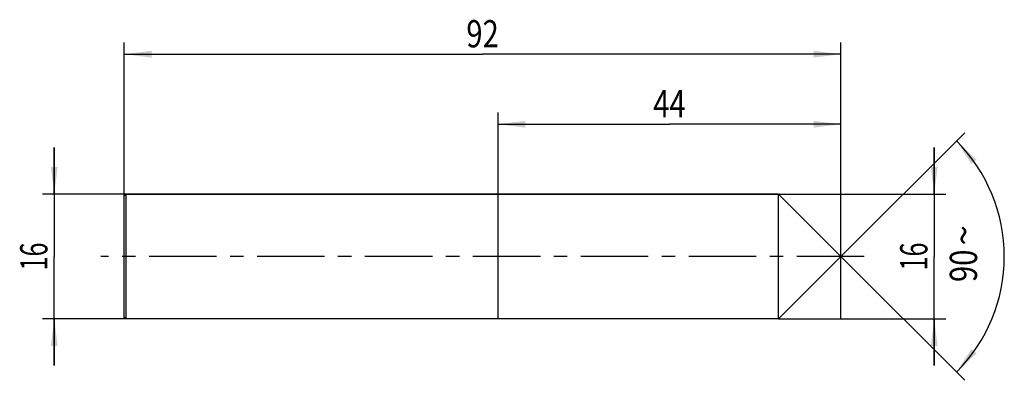
# Model space of a CAD drawing. Units: millimetres. Extents: x -13 to 113, y -16 to 30.
import ezdxf
from ezdxf.enums import TextEntityAlignment as Align

# ---------------------------------------------------------------- set-up
doc = ezdxf.new("R2010")
doc.units = ezdxf.units.MM
doc.header["$LTSCALE"] = 23.1
doc.linetypes.add('CENTER', pattern=[0.6, 0.375, -0.075, 0.075, -0.075])
doc.layers.get('0').update_dxf_attribs({"linetype": 'CONTINUOUS'})
for name, color, linetype in [('_03_2D_ZEICHNUNG_BEMASSUNGEN', 7, 'CONTINUOUS'), ('_21_KURVEN', 7, 'CONTINUOUS'), ('_30_VOLUMEN', 7, 'CONTINUOUS'), ('BG_STARTBEZUEGE', 7, 'CONTINUOUS'), ('CUT', 7, 'CONTINUOUS'), ('NOCUT', 7, 'CONTINUOUS')]:
    doc.layers.add(name, color=color, linetype=linetype)
doc.styles.get("Standard").update_dxf_attribs({"font": 'SIMPLEX.SHX', "width": 0.7})
doc.styles.add('TEXTSTYLE_2', font='gdt', dxfattribs={"width": 0.7})
doc.dimstyles.new('DIMSTYLE_1', dxfattribs={"dimtxt": 3.5, "dimasz": 3.5, "dimexe": 1.5, "dimexo": 0, "dimgap": 0.875, "dimtad": 1, "dimdsep": 46, "dimtxsty": 'STANDARD', "dimblk": '_FILLED', "dimblk1": '_FILLED', "dimblk2": '_FILLED', "dimcen": 0.09, "dimclrt": 2, "dimazin": 2, "dimtp": 0.2, "dimtm": 0.2, "dimtfac": 1, "dimtofl": 0, "dimtmove": 0, "dimatfit": 3, "dimldrblk": '_FILLED', "dimfxl": 1, "dimtolj": 1, "dimarcsym": 0})
doc.dimstyles.new('DIMSTYLE_2', dxfattribs={"dimtxt": 3.5, "dimasz": 3.5, "dimexe": 1.5, "dimexo": 0, "dimgap": 0.875, "dimtad": 1, "dimdsep": 46, "dimtxsty": 'STANDARD', "dimblk": '_FILLED', "dimblk1": '_FILLED', "dimblk2": '_FILLED', "dimcen": 0.09, "dimclrt": 2, "dimazin": 2, "dimtp": 0.3, "dimtm": 0.3, "dimtfac": 1, "dimtofl": 0, "dimtmove": 0, "dimatfit": 3, "dimldrblk": '_FILLED', "dimfxl": 1, "dimtolj": 1, "dimarcsym": 0})
doc.dimstyles.new('DIMSTYLE_3', dxfattribs={"dimtxt": 3.5, "dimasz": 3.5, "dimexe": 1.5, "dimexo": 0, "dimgap": 3.5, "dimtad": 1, "dimdec": 1, "dimdsep": 46, "dimtxsty": 'STANDARD', "dimblk": '_FILLED', "dimblk1": '_FILLED', "dimblk2": '_FILLED', "dimcen": 0.09, "dimclrt": 2, "dimazin": 2, "dimtp": 0.1, "dimtm": 0.1, "dimtfac": 1, "dimtdec": -1, "dimtofl": 0, "dimtmove": 0, "dimatfit": 3, "dimldrblk": '_FILLED', "dimfxl": 1, "dimtolj": 1, "dimarcsym": 0})

# ---------------------------------------------------------------- blocks, each defined once
blk = doc.blocks.new('_FILLED')
at = {"color": 0, "linetype": 'BYBLOCK'}
blk.add_solid([(0, 0), (-1, 0.125), (-1, -0.125)], dxfattribs=at)
blk = doc.blocks.new('*D0')
at = {"layer": '_03_2D_ZEICHNUNG_BEMASSUNGEN', "color": 7, "linetype": 'CONTINUOUS'}
for p, q in [((-9, 8), (-9, 14)), ((-9, 14), (-9, 0)), ((0.25, 8), (-10.5, 8)), ((-9, -14), (-9, 0)), ((0.25, -8), (-10.5, -8)), ((-9, -8), (-9, -14))]:
    blk.add_line(p, q, dxfattribs=at)
at = {"layer": '_03_2D_ZEICHNUNG_BEMASSUNGEN', "color": 7, "linetype": 'CONTINUOUS', "xscale": 3.5, "yscale": 3.5, "zscale": 3.5}
for p, rotation in [((-9, 8), 270), ((-9, -8), 90)]:
    blk.add_blockref('_FILLED', p, dxfattribs=dict(at, rotation=rotation))
at = {"layer": '_03_2D_ZEICHNUNG_BEMASSUNGEN', "color": 2, "linetype": 'CONTINUOUS', "width": 0.678571}
blk.add_text('16', height=3.5, rotation=90, dxfattribs=at).set_placement((-9.875, 0), align=Align.CENTER)
blk = doc.blocks.new('*D1')
at = {"layer": '_03_2D_ZEICHNUNG_BEMASSUNGEN', "color": 7, "linetype": 'CONTINUOUS'}
for p, q in [((0, -8.02), (0, 27.5)), ((92, -8.02), (92, 27.5)), ((0, 26), (46, 26)), ((92, 26), (46, 26))]:
    blk.add_line(p, q, dxfattribs=at)
at = {"layer": '_03_2D_ZEICHNUNG_BEMASSUNGEN', "color": 7, "linetype": 'CONTINUOUS', "xscale": 3.5, "yscale": 3.5, "zscale": 3.5, "rotation": 180}
blk.add_blockref('_FILLED', (0, 26), dxfattribs=at)
at = {"layer": '_03_2D_ZEICHNUNG_BEMASSUNGEN', "color": 7, "linetype": 'CONTINUOUS', "xscale": 3.5, "yscale": 3.5, "zscale": 3.5}
blk.add_blockref('_FILLED', (92, 26), dxfattribs=at)
at = {"layer": '_03_2D_ZEICHNUNG_BEMASSUNGEN', "color": 2, "linetype": 'CONTINUOUS', "width": 0.785714}
blk.add_text('92', height=3.5, dxfattribs=at).set_placement((46, 26.88), align=Align.CENTER)
blk = doc.blocks.new('*D2')
at = {"layer": '_03_2D_ZEICHNUNG_BEMASSUNGEN', "color": 7, "linetype": 'CONTINUOUS'}
for p, q in [((104, 8), (104, 14)), ((104, 14), (104, 0)), ((84, 8), (105.5, 8)), ((104, -14), (104, 0)), ((84, -8), (105.5, -8)), ((104, -8), (104, -14))]:
    blk.add_line(p, q, dxfattribs=at)
at = {"layer": '_03_2D_ZEICHNUNG_BEMASSUNGEN', "color": 7, "linetype": 'CONTINUOUS', "xscale": 3.5, "yscale": 3.5, "zscale": 3.5}
for p, rotation in [((104, 8), 270), ((104, -8), 90)]:
    blk.add_blockref('_FILLED', p, dxfattribs=dict(at, rotation=rotation))
at = {"layer": '_03_2D_ZEICHNUNG_BEMASSUNGEN', "color": 2, "linetype": 'CONTINUOUS', "width": 0.678571}
blk.add_text('16', height=3.5, rotation=90, dxfattribs=at).set_placement((103.125, 0), align=Align.CENTER)
blk = doc.blocks.new('*D3')
at = {"layer": '_03_2D_ZEICHNUNG_BEMASSUNGEN', "color": 7, "linetype": 'CONTINUOUS'}
for q in [(107.91, 15.91), (107.91, -15.91)]:
    blk.add_line((92, 0), q, dxfattribs=at)
for start, end in [(0, 45), (315, 360)]:
    blk.add_arc((92, 0), 21, start, end, dxfattribs=at)
for points in [[(109.44, 12.46), (106.85, 14.85), (108.78, 11.89)], [(108.78, -11.89), (106.85, -14.85), (109.44, -12.46)]]:
    blk.add_solid(points, dxfattribs=at)
at = {"layer": '_03_2D_ZEICHNUNG_BEMASSUNGEN', "color": 2, "linetype": 'CONTINUOUS', "style": 'TEXTSTYLE_2'}
blk.add_text('~', height=3.5, rotation=89.893, dxfattribs=at).set_placement((109.51, 2.72), align=Align.CENTER)
at = {"layer": '_03_2D_ZEICHNUNG_BEMASSUNGEN', "color": 2, "linetype": 'CONTINUOUS', "width": 0.785714}
blk.add_text('90', height=3.5, rotation=89.893, dxfattribs=at).set_placement((109.5, -1.2), align=Align.CENTER)
blk = doc.blocks.new('*D4')
at = {"layer": '_03_2D_ZEICHNUNG_BEMASSUNGEN', "color": 7, "linetype": 'CONTINUOUS'}
for p, q in [((48, -8.02), (48, 18.5)), ((92, -8.02), (92, 18.5)), ((48, 17), (70, 17)), ((92, 17), (70, 17))]:
    blk.add_line(p, q, dxfattribs=at)
at = {"layer": '_03_2D_ZEICHNUNG_BEMASSUNGEN', "color": 7, "linetype": 'CONTINUOUS', "xscale": 3.5, "yscale": 3.5, "zscale": 3.5, "rotation": 180}
blk.add_blockref('_FILLED', (48, 17), dxfattribs=at)
at = {"layer": '_03_2D_ZEICHNUNG_BEMASSUNGEN', "color": 7, "linetype": 'CONTINUOUS', "xscale": 3.5, "yscale": 3.5, "zscale": 3.5}
blk.add_blockref('_FILLED', (92, 17), dxfattribs=at)
at = {"layer": '_03_2D_ZEICHNUNG_BEMASSUNGEN', "color": 2, "linetype": 'CONTINUOUS', "width": 0.785714}
blk.add_text('44', height=3.5, dxfattribs=at).set_placement((70, 17.88), align=Align.CENTER)

msp = doc.modelspace()

# ---------------------------------------------------------------- linework, layer by layer
at = {"layer": '_21_KURVEN', "color": 5, "linetype": 'CONTINUOUS'}
msp.add_line((84, 8), (92, 0), dxfattribs=at)
at = {"layer": '_30_VOLUMEN', "color": 4, "linetype": 'CONTINUOUS'}
for p, q in [((0.25, 8), (0, 7.75)), ((0, -7.75), (0, 7.75)), ((0.25, -8), (0.25, 8)), ((84, 8), (0.25, 8)), ((92, 0), (84, 8)), ((84, -8), (84, 8)), ((92, 0), (84, -8)), ((0.25, -8), (0, -7.75)), ((84, -8), (0.25, -8))]:
    msp.add_line(p, q, dxfattribs=at)
at = {"layer": 'BG_STARTBEZUEGE', "color": 7, "linetype": 'CENTER'}
msp.add_line((95, 0), (-3, 0), dxfattribs=at)
at = {"layer": 'CUT', "color": 1, "linetype": 'CONTINUOUS'}
for p, q in [((84, 8), (92, 0)), ((84, 0), (84, 8))]:
    msp.add_line(p, q, dxfattribs=at)
at = {"layer": 'NOCUT', "color": 7, "linetype": 'CONTINUOUS'}
for p, q in [((0, 7.75), (0.25, 8)), ((0, 0), (0, 7.75)), ((0.25, 8), (84, 8)), ((84, 0), (84, 8))]:
    msp.add_line(p, q, dxfattribs=at)

# ---------------------------------------------------------------- dimensions: what is measured, and where the dimension line sits
at = {"layer": '_03_2D_ZEICHNUNG_BEMASSUNGEN', "color": 7, "linetype": 'CONTINUOUS'}
dim = msp.add_linear_dim(base=(92, 26), p1=(0, -8.016), p2=(92, -8.016), dimstyle='DIMSTYLE_2', dxfattribs=at)
dim.commit()
dim.dimension.update_dxf_attribs({"geometry": '*D1', "text_midpoint": (45.5, 26), "dimtype": 160})
for base, p1, p2, angle, dimstyle, picture, middle in [((48, 17), (92, -8.016), (48, -8.016), 180, 'DIMSTYLE_2', '*D4', (69.5, 17)), ((-9, 8), (0.25, -8), (0.25, 8), 90, 'DIMSTYLE_1', '*D0', (-9, -0.5)), ((104, 8), (84, -8), (84, 8), 90, 'DIMSTYLE_1', '*D2', (104, -0.5))]:
    dim = msp.add_linear_dim(base=base, p1=p1, p2=p2, angle=angle, dimstyle=dimstyle, dxfattribs=at)
    dim.commit()
    dim.dimension.update_dxf_attribs({"geometry": picture, "text_midpoint": middle, "dimtype": 160})
dim = msp.add_angular_dim_2l(base=(113, 0), line1=((91.852, 0.148), (92, 0)), line2=((91.852, -0.148), (92, 0)), dimstyle='DIMSTYLE_3', dxfattribs=at)
dim.commit()
dim.dimension.update_dxf_attribs({"geometry": '*D3', "text_midpoint": (113, -0.039), "dimtype": 162})

doc.saveas('drawing.dxf')
